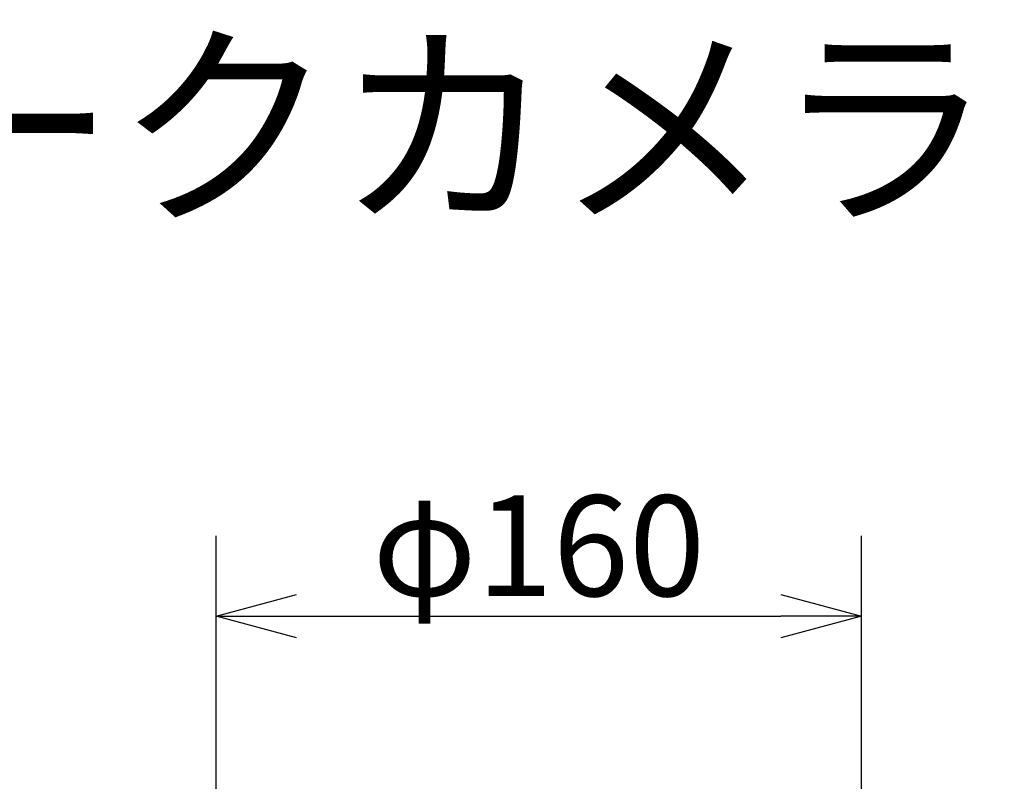
# Model space of a CAD drawing. Units: millimetres. Extents: x 2 to 138, y 132 to 245.
# Drawn here: x 54 to 79, y 226 to 245 of the extents above; entities that cross this region are included whole.
import ezdxf

# ---------------------------------------------------------------- set-up
doc = ezdxf.new("R2010")
doc.units = ezdxf.units.MM
doc.layers.add('MOJI1', color=2, linetype='Continuous')
doc.layers.add('SUNPO', color=3, linetype='Continuous')
doc.styles.get("Standard").update_dxf_attribs({"font": 'MONOTXT.shx', "bigfont": 'BIGFONT.shx'})
doc.dimstyles.get("Standard").update_dxf_attribs({"dimscale": 0, "dimtxt": 3, "dimasz": 2, "dimexe": 2, "dimexo": 2, "dimgap": 0.09, "dimtad": 3, "dimdec": 4, "dimzin": 0, "dimdsep": 46, "dimtxsty": 'Standard', "dimblk1": 'OPEN30', "dimblk2": 'OPEN30', "dimsah": 1, "dimcen": 0, "dimadec": 0, "dimazin": 0, "dimtfac": 1, "dimtdec": 4, "dimtofl": 0, "dimtmove": 2, "dimatfit": 3, "dimldrblk": 'OPEN30', "dimfxl": 0, "dimtolj": 1, "dimtzin": 0, "dimarcsym": 0})

# ---------------------------------------------------------------- blocks, each defined once
blk = doc.blocks.new('_OPEN30')
at = {"color": 0, "linetype": 'ByBlock'}
for p, q in [((-1, 0.268), (0, 0)), ((0, 0), (-1, -0.268)), ((0, 0), (-1, 0))]:
    blk.add_line(p, q, dxfattribs=at)
blk = doc.blocks.new('*D3')
at = {"layer": 'Defpoints', "color": 0}
for p in [(75.325, 230.354), (59.289, 222.501), (75.325, 222.501)]:
    blk.add_point(p, dxfattribs=at)
at = {"layer": 'SUNPO', "color": 0, "lineweight": -2}
for p, q in [((59.289, 224.501), (59.289, 232.354)), ((75.325, 224.501), (75.325, 232.354)), ((61.289, 230.354), (73.325, 230.354))]:
    blk.add_line(p, q, dxfattribs=at)
at = {"layer": 'SUNPO', "color": 0, "lineweight": -2, "xscale": 2, "yscale": 2, "zscale": 2, "rotation": 180}
blk.add_blockref('_OPEN30', (59.289, 230.354), dxfattribs=at)
at = {"layer": 'SUNPO', "color": 0, "lineweight": -2, "xscale": 2, "yscale": 2, "zscale": 2}
blk.add_blockref('_OPEN30', (75.325, 230.354), dxfattribs=at)
at = {"layer": 'SUNPO', "color": 0, "insert": (67.307, 232.104), "char_height": 2.5, "attachment_point": 5}
blk.add_mtext('\\A1;φ160', dxfattribs=at)

msp = doc.modelspace()

# ---------------------------------------------------------------- texts
at = {"layer": 'MOJI1'}
msp.add_text('ネットワークカメラ（天井埋込金具付）', height=4, dxfattribs=at).set_placement((29.5, 240.50084))

# ---------------------------------------------------------------- dimensions: what is measured, and where the dimension line sits
at = {"layer": 'SUNPO'}
dim = msp.add_linear_dim(base=(75.32481, 230.35364), p1=(59.28933, 222.50059), p2=(75.32481, 222.50059), text='φ160', dimstyle='Standard', override={"dimscale": 1, "dimtxt": 2.5, "dimgap": 0.5, "dimtofl": 1, "dimtmove": 0}, dxfattribs=at)
dim.commit()
dim.dimension.update_dxf_attribs({"geometry": '*D3', "text_midpoint": (67.30707, 232.10364)})

doc.saveas('drawing.dxf')
